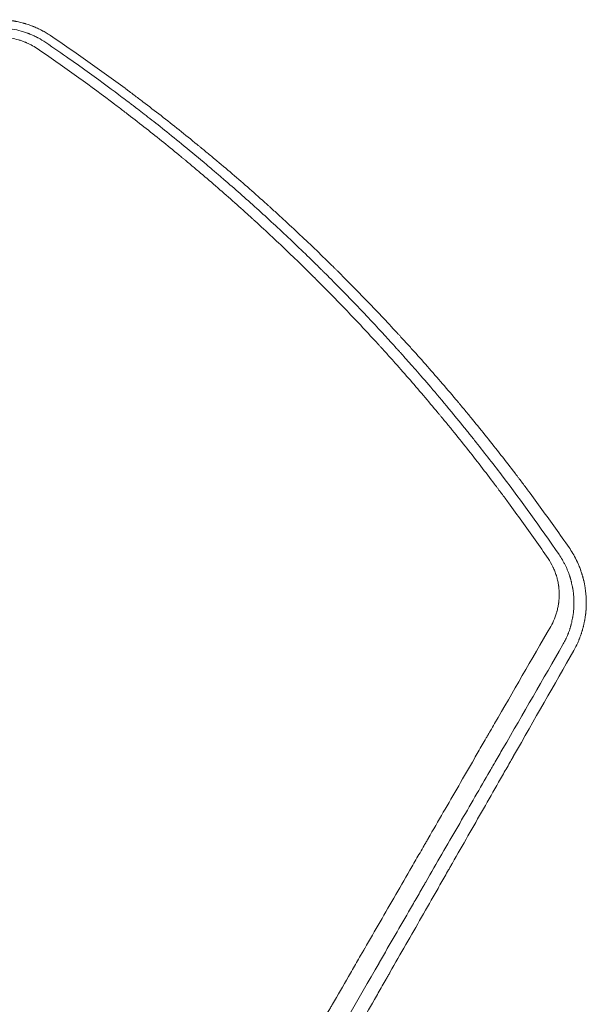
# Model space of a CAD drawing. Units: millimetres. Extents: x -4089 to 5019, y -4135 to 4045.
# Drawn here: x 2567 to 2871, y 612 to 1140 of the extents above; entities that cross this region are included whole.
import ezdxf

# ---------------------------------------------------------------- set-up
doc = ezdxf.new("R2010")
doc.units = ezdxf.units.MM
doc.header["$LTSCALE"] = 20
doc.layers.add('2d', color=230, linetype='Continuous')

msp = doc.modelspace()

# ---------------------------------------------------------------- linework, layer by layer
at = {"layer": '2d', "lineweight": 0}
for points, knots in [([(2543.81, 1133.66), (2544.59, 1133.87), (2545.37, 1134.05), (2546.52, 1134.29), (2547.1, 1134.4), (2547.77, 1134.52), (2548.1, 1134.57), (2548.24, 1134.59), (2548.34, 1134.61), (2548.38, 1134.62), (2549.22, 1134.75), (2550.01, 1134.85), (2551.2, 1134.97), (2551.79, 1135.02), (2552.49, 1135.07), (2552.83, 1135.09), (2552.98, 1135.1), (2553.08, 1135.1), (2553.13, 1135.1), (2554, 1135.15), (2554.82, 1135.16), (2556.03, 1135.16), (2556.64, 1135.15), (2557.34, 1135.12), (2557.69, 1135.1), (2557.84, 1135.1), (2557.94, 1135.09), (2557.99, 1135.09), (2558.86, 1135.04), (2559.68, 1134.97), (2561.31, 1134.78), (2562.12, 1134.67), (2564.55, 1134.27), (2566.15, 1133.91), (2568.52, 1133.24), (2569.31, 1133), (2570.49, 1132.6), (2571.07, 1132.39), (2571.74, 1132.14), (2572.03, 1132.03), (2572.22, 1131.95), (2572.31, 1131.91), (2573.18, 1131.57), (2573.93, 1131.24), (2575.04, 1130.73), (2575.58, 1130.46), (2576.21, 1130.15), (2576.47, 1130.01), (2576.65, 1129.91), (2576.74, 1129.87), (2578.21, 1129.09), (2579.59, 1128.26), (2580.96, 1127.33)], [0, 0, 0, 0, 0.0625, 0.0625, 0.09375, 0.109375, 0.117187, 0.121094, 0.121094, 0.125, 0.125, 0.1875, 0.1875, 0.21875, 0.234375, 0.242187, 0.246094, 0.246094, 0.25, 0.25, 0.3125, 0.3125, 0.34375, 0.359375, 0.367187, 0.371094, 0.371094, 0.375, 0.375, 0.4375, 0.4375, 0.5, 0.5, 0.625, 0.625, 0.6875, 0.6875, 0.71875, 0.734375, 0.742187, 0.742187, 0.75, 0.75, 0.8125, 0.8125, 0.84375, 0.859375, 0.867187, 0.867187, 0.875, 0.875, 1, 1, 1, 1]), ([(2583.43, 1131.07), (2582.68, 1131.58), (2581.54, 1132.3), (2580.2, 1133.08), (2579.62, 1133.4), (2579.23, 1133.61), (2579.04, 1133.71), (2578.06, 1134.22), (2576.87, 1134.81), (2575.44, 1135.44), (2574.72, 1135.75), (2574.36, 1135.89), (2574.2, 1135.96), (2574.1, 1136), (2574.05, 1136.02), (2573.14, 1136.38), (2572.28, 1136.69), (2571, 1137.12), (2570.57, 1137.26), (2569.94, 1137.45), (2569.62, 1137.55), (2569.26, 1137.65), (2569.1, 1137.7), (2568.99, 1137.73), (2568.94, 1137.74), (2568.03, 1137.99), (2566.72, 1138.32), (2565.19, 1138.63), (2564.41, 1138.78), (2564.08, 1138.84), (2563.86, 1138.87), (2563.75, 1138.89), (2562.77, 1139.05), (2561.45, 1139.23), (2559.91, 1139.38), (2559.13, 1139.44), (2558.8, 1139.47), (2558.58, 1139.48), (2558.47, 1139.49), (2557.48, 1139.54), (2556.6, 1139.57), (2555.27, 1139.58), (2554.6, 1139.57), (2553.82, 1139.55), (2553.44, 1139.53), (2553.27, 1139.53), (2553.16, 1139.52), (2553.1, 1139.52), (2552.17, 1139.47), (2551.3, 1139.41), (2550.31, 1139.31), (2550.18, 1139.29), (2550.05, 1139.28)], [0, 0, 0, 0, 0.0625, 0.09375, 0.109375, 0.109375, 0.125, 0.125, 0.1875, 0.21875, 0.234375, 0.2421875, 0.2460938, 0.2460938, 0.25, 0.25, 0.3125, 0.3125, 0.34375, 0.34375, 0.359375, 0.3671875, 0.3710938, 0.3710938, 0.375, 0.375, 0.4375, 0.46875, 0.484375, 0.4921875, 0.4921875, 0.5, 0.5, 0.5625, 0.59375, 0.609375, 0.6171875, 0.6171875, 0.625, 0.625, 0.6875, 0.6875, 0.71875, 0.734375, 0.7421875, 0.7460937, 0.7460937, 0.75, 0.75, 0.8125, 0.8125, 0.8217064, 0.8217064, 0.8217064, 0.8217064]), ([(2576.25, 1124.12), (2575.23, 1124.82), (2574.18, 1125.45), (2572.57, 1126.31), (2571.74, 1126.72), (2570.77, 1127.16), (2570.34, 1127.34), (2570.06, 1127.46), (2569.92, 1127.52), (2569.2, 1127.81), (2568.62, 1128.03), (2567.42, 1128.43), (2566.83, 1128.62), (2565.03, 1129.12), (2563.82, 1129.39), (2561.98, 1129.7), (2561.06, 1129.83), (2559.97, 1129.93), (2559.51, 1129.97), (2559.2, 1129.99), (2559.04, 1130), (2558.28, 1130.04), (2557.36, 1130.07), (2556.28, 1130.06), (2555.74, 1130.04), (2555.51, 1130.03), (2555.36, 1130.02), (2555.28, 1130.02), (2552.81, 1129.89), (2550.44, 1129.52), (2548.12, 1128.9)], [0, 0, 0, 0, 0.125, 0.125, 0.1875, 0.21875, 0.234375, 0.234375, 0.25, 0.25, 0.3125, 0.3125, 0.375, 0.375, 0.5, 0.5, 0.5625, 0.59375, 0.609375, 0.609375, 0.625, 0.625, 0.6875, 0.71875, 0.734375, 0.742187, 0.742187, 0.75, 0.75, 1, 1, 1, 1]), ([(2861.54, 856.55), (2856.68, 863.56), (2851.83, 870.39), (2844.59, 880.35), (2842.18, 883.63), (2838.56, 888.47), (2836.76, 890.88), (2834.66, 893.66), (2833.61, 895.04), (2833.09, 895.73), (2832.82, 896.07), (2832.69, 896.24), (2832.64, 896.32), (2832.6, 896.37), (2832.58, 896.39), (2827.57, 902.95), (2819.99, 912.65), (2810.97, 923.78), (2806.42, 929.29), (2804.13, 932.04), (2802.99, 933.41), (2802.41, 934.09), (2802.12, 934.43), (2801.98, 934.61), (2801.92, 934.68), (2801.88, 934.73), (2801.86, 934.75), (2796.4, 941.25), (2790.97, 947.55), (2782.86, 956.77), (2780.15, 959.8), (2776.11, 964.28), (2774.09, 966.51), (2771.73, 969.08), (2770.55, 970.36), (2769.97, 971), (2769.67, 971.32), (2769.53, 971.48), (2769.46, 971.55), (2769.42, 971.6), (2769.4, 971.62), (2763.79, 977.7), (2758.14, 983.68), (2749.59, 992.51), (2745.3, 996.9), (2740.25, 1001.97), (2737.72, 1004.49), (2736.45, 1005.74), (2735.82, 1006.37), (2735.5, 1006.68), (2735.37, 1006.82), (2735.28, 1006.91), (2735.23, 1006.95), (2729.2, 1012.91), (2723.22, 1018.66), (2714.27, 1027.08), (2709.8, 1031.24), (2704.6, 1035.99), (2702.01, 1038.35), (2700.71, 1039.52), (2700.06, 1040.1), (2699.73, 1040.4), (2699.6, 1040.52), (2699.5, 1040.6), (2699.46, 1040.64), (2693.29, 1046.19), (2684.04, 1054.3), (2673.12, 1063.55), (2667.63, 1068.12), (2664.88, 1070.39), (2663.5, 1071.52), (2662.81, 1072.08), (2662.47, 1072.36), (2662.32, 1072.49), (2662.22, 1072.57), (2662.18, 1072.61), (2655.65, 1077.94), (2649.18, 1083.1), (2639.51, 1090.63), (2634.68, 1094.35), (2629.06, 1098.6), (2626.25, 1100.7), (2624.84, 1101.75), (2624.14, 1102.27), (2623.79, 1102.53), (2623.64, 1102.64), (2623.54, 1102.72), (2623.49, 1102.75), (2610.26, 1112.58), (2596.92, 1122), (2583.43, 1131.07)], [0, 0, 0, 0, 0.0625, 0.0625, 0.09375, 0.09375, 0.109375, 0.117187, 0.121094, 0.123047, 0.124023, 0.124512, 0.124756, 0.124756, 0.125, 0.125, 0.1875, 0.21875, 0.234375, 0.242187, 0.246094, 0.248047, 0.249023, 0.249512, 0.249756, 0.249756, 0.25, 0.25, 0.3125, 0.3125, 0.34375, 0.34375, 0.359375, 0.367187, 0.371094, 0.373047, 0.374023, 0.374512, 0.374756, 0.374756, 0.375, 0.375, 0.4375, 0.4375, 0.46875, 0.484375, 0.492187, 0.496094, 0.498047, 0.499023, 0.499512, 0.499512, 0.5, 0.5, 0.5625, 0.5625, 0.59375, 0.609375, 0.617187, 0.621094, 0.623047, 0.624023, 0.624512, 0.624512, 0.625, 0.625, 0.6875, 0.71875, 0.734375, 0.742187, 0.746094, 0.748047, 0.749023, 0.749512, 0.749512, 0.75, 0.75, 0.8125, 0.8125, 0.84375, 0.859375, 0.867187, 0.871094, 0.873047, 0.874023, 0.874512, 0.874512, 0.875, 0.875, 1, 1, 1, 1]), ([(2580.96, 1127.33), (2589.83, 1121.29), (2597.64, 1115.78), (2611.28, 1105.94), (2617.1, 1101.62), (2623.19, 1097.02), (2624.35, 1096.15), (2625.59, 1095.2), (2625.74, 1095.09), (2625.89, 1094.97), (2625.93, 1094.95), (2625.94, 1094.94), (2625.98, 1094.9), (2626.07, 1094.83), (2626.4, 1094.58), (2627.2, 1093.98), (2627.97, 1093.39), (2630.64, 1091.34), (2633.06, 1089.48), (2641.14, 1083.17), (2647.65, 1078.01), (2658.97, 1068.74), (2663, 1065.39), (2667.82, 1061.33), (2668.43, 1060.81), (2669.05, 1060.29), (2669.12, 1060.22), (2669.14, 1060.21), (2669.14, 1060.2), (2669.16, 1060.19), (2669.19, 1060.16), (2669.32, 1060.06), (2669.6, 1059.81), (2670.58, 1058.98), (2672.89, 1057.01), (2675.04, 1055.17), (2682.23, 1048.95), (2693.94, 1038.61), (2706, 1027.46), (2715.16, 1018.78), (2718.24, 1015.83), (2722.88, 1011.32), (2725.2, 1009.05), (2727.93, 1006.36), (2729.3, 1005), (2729.98, 1004.33), (2730.32, 1003.99), (2730.49, 1003.82), (2730.58, 1003.73), (2730.62, 1003.69), (2730.64, 1003.67), (2730.65, 1003.66), (2730.66, 1003.65), (2730.66, 1003.65), (2731.39, 1002.92), (2732.1, 1002.21), (2732.81, 1001.5)], [0, 0, 0, 0, 0.0625, 0.0625, 0.125, 0.125, 0.140625, 0.140625, 0.1425781, 0.1428223, 0.1428223, 0.1430664, 0.1430664, 0.1435547, 0.1445313, 0.1484375, 0.15625, 0.15625, 0.1875, 0.1875, 0.25, 0.25, 0.28125, 0.28125, 0.2851563, 0.2856445, 0.2857056, 0.2857056, 0.2857666, 0.2857666, 0.2858887, 0.2861328, 0.2871094, 0.2890625, 0.296875, 0.3125, 0.3125, 0.375, 0.4375, 0.4375, 0.46875, 0.46875, 0.484375, 0.4921875, 0.4960938, 0.4980469, 0.4990234, 0.4995117, 0.4997559, 0.4998779, 0.499939, 0.4999695, 0.4999695, 0.5, 0.5, 0.5057323, 0.5057323, 0.5057323, 0.5057323]), ([(2850.3, 850.64), (2845.73, 857.32), (2841.05, 863.99), (2833.89, 873.95), (2830.27, 878.92), (2825.98, 884.71), (2823.81, 887.6), (2822.73, 889.04), (2822.18, 889.77), (2821.91, 890.13), (2821.79, 890.28), (2821.72, 890.38), (2821.68, 890.44), (2816.75, 896.95), (2811.77, 903.39), (2804.17, 912.98), (2800.33, 917.77), (2795.79, 923.32), (2793.5, 926.09), (2792.35, 927.48), (2791.78, 928.17), (2791.49, 928.52), (2791.37, 928.66), (2791.29, 928.76), (2791.25, 928.81), (2786.05, 935.06), (2780.8, 941.23), (2772.77, 950.44), (2768.71, 955.03), (2763.91, 960.37), (2761.5, 963.04), (2760.29, 964.37), (2759.68, 965.04), (2759.37, 965.37), (2759.24, 965.51), (2759.16, 965.61), (2759.11, 965.65), (2753.63, 971.65), (2748.1, 977.56), (2739.66, 986.37), (2735.41, 990.75), (2730.39, 995.84), (2727.87, 998.38), (2726.6, 999.64), (2725.97, 1000.28), (2725.65, 1000.59), (2725.51, 1000.73), (2725.42, 1000.82), (2725.38, 1000.86), (2719.66, 1006.56), (2713.88, 1012.19), (2705.07, 1020.57), (2700.62, 1024.74), (2695.37, 1029.59), (2692.73, 1032.01), (2691.4, 1033.22), (2690.74, 1033.82), (2690.41, 1034.13), (2690.26, 1034.26), (2690.17, 1034.34), (2690.12, 1034.39), (2684.15, 1039.8), (2678.13, 1045.14), (2668.98, 1053.06), (2664.37, 1057.01), (2658.93, 1061.58), (2656.2, 1063.86), (2654.83, 1064.99), (2654.15, 1065.56), (2653.8, 1065.84), (2653.66, 1065.97), (2653.56, 1066.05), (2653.51, 1066.09), (2647.33, 1071.19), (2641.11, 1076.22), (2631.62, 1083.69), (2626.84, 1087.41), (2621.2, 1091.73), (2618.36, 1093.88), (2616.94, 1094.95), (2616.23, 1095.49), (2615.87, 1095.76), (2615.72, 1095.87), (2615.62, 1095.95), (2615.57, 1095.99), (2602.76, 1105.6), (2589.67, 1114.98), (2576.25, 1124.12)], [0, 0, 0, 0, 0.0625, 0.0625, 0.09375, 0.109375, 0.117188, 0.121094, 0.123047, 0.124023, 0.124512, 0.124512, 0.125, 0.125, 0.1875, 0.1875, 0.21875, 0.234375, 0.242188, 0.246094, 0.248047, 0.249023, 0.249512, 0.249512, 0.25, 0.25, 0.3125, 0.3125, 0.34375, 0.359375, 0.367188, 0.371094, 0.373047, 0.374023, 0.374512, 0.374512, 0.375, 0.375, 0.4375, 0.4375, 0.46875, 0.484375, 0.492188, 0.496094, 0.498047, 0.499023, 0.499512, 0.499512, 0.5, 0.5, 0.5625, 0.5625, 0.59375, 0.609375, 0.617188, 0.621094, 0.623047, 0.624023, 0.624512, 0.624512, 0.625, 0.625, 0.6875, 0.6875, 0.71875, 0.734375, 0.742188, 0.746094, 0.748047, 0.749023, 0.749512, 0.749512, 0.75, 0.75, 0.8125, 0.8125, 0.84375, 0.859375, 0.867188, 0.871094, 0.873047, 0.874023, 0.874512, 0.874512, 0.875, 0.875, 1, 1, 1, 1]), ([(2732.81, 1001.5), (2739.81, 994.49), (2745.95, 988.15), (2757.16, 976.33), (2762.07, 971.02), (2767.05, 965.55), (2767.99, 964.51), (2768.99, 963.41), (2769.11, 963.27), (2769.23, 963.14), (2769.26, 963.11), (2769.27, 963.1), (2769.3, 963.06), (2769.36, 963), (2769.59, 962.74), (2770.15, 962.12), (2770.71, 961.49), (2772.68, 959.3), (2774.56, 957.19), (2781.09, 949.8), (2786.64, 943.44), (2796.6, 931.59), (2800.2, 927.25), (2804.54, 921.92), (2805.08, 921.25), (2805.64, 920.56), (2805.71, 920.47), (2805.73, 920.45), (2805.73, 920.45), (2805.74, 920.43), (2805.77, 920.4), (2805.87, 920.28), (2806.11, 919.98), (2806.92, 918.99), (2808.82, 916.62), (2810.59, 914.4), (2816.52, 906.94), (2821.34, 900.75), (2835.97, 881.46), (2845.98, 867.65), (2856.15, 852.79)], [0.5057323, 0.5057323, 0.5057323, 0.5057323, 0.5625, 0.5625, 0.625, 0.625, 0.640625, 0.640625, 0.6425781, 0.6428223, 0.6428223, 0.6430664, 0.6430664, 0.6435547, 0.6445313, 0.6484375, 0.65625, 0.65625, 0.6875, 0.6875, 0.75, 0.75, 0.78125, 0.78125, 0.7851563, 0.7856445, 0.7857056, 0.7857056, 0.7857666, 0.7857666, 0.7858887, 0.7861328, 0.7871094, 0.7890625, 0.796875, 0.8125, 0.8125, 0.875, 0.875, 1, 1, 1, 1]), ([(2864.06, 801.37), (2864.59, 802.3), (2865.11, 803.29), (2865.87, 804.86), (2866.12, 805.4), (2866.48, 806.23), (2866.67, 806.65), (2866.87, 807.16), (2866.98, 807.41), (2867.03, 807.54), (2867.05, 807.6), (2867.07, 807.63), (2867.07, 807.65), (2867.08, 807.66), (2867.28, 808.17), (2867.49, 808.7), (2867.79, 809.53), (2867.93, 809.95), (2868.11, 810.46), (2868.19, 810.72), (2868.23, 810.83), (2868.25, 810.91), (2868.26, 810.95), (2868.37, 811.27), (2868.5, 811.7), (2868.65, 812.19), (2868.72, 812.43), (2868.75, 812.55), (2868.77, 812.61), (2868.78, 812.64), (2868.78, 812.65), (2868.78, 812.66), (2868.79, 812.66), (2868.79, 812.66), (2868.91, 813.09), (2869, 813.45), (2869.12, 813.87), (2869.15, 814), (2869.19, 814.16), (2869.21, 814.23), (2869.22, 814.3), (2869.23, 814.34), (2869.24, 814.35), (2869.24, 814.36), (2869.24, 814.36), (2869.24, 814.36), (2869.37, 814.9), (2869.5, 815.45), (2869.69, 816.32), (2869.78, 816.75), (2869.88, 817.28), (2869.93, 817.55), (2869.95, 817.67), (2869.96, 817.74), (2869.97, 817.78), (2870.03, 818.12), (2870.11, 818.56), (2870.19, 819.07), (2870.22, 819.32), (2870.24, 819.45), (2870.25, 819.51), (2870.26, 819.54), (2870.26, 819.55), (2870.26, 819.56), (2870.26, 819.57), (2870.32, 819.97), (2870.36, 820.31), (2870.42, 820.76), (2870.43, 820.89), (2870.45, 821.07), (2870.46, 821.13), (2870.47, 821.21), (2870.47, 821.25), (2870.48, 821.3), (2870.48, 821.32), (2870.48, 821.33), (2870.48, 821.33), (2870.48, 821.34), (2870.48, 821.34), (2870.52, 821.71), (2870.55, 822.04), (2870.59, 822.49), (2870.61, 822.63), (2870.62, 822.82), (2870.63, 822.92), (2870.64, 823.02), (2870.64, 823.07), (2870.64, 823.1), (2870.64, 823.11), (2870.64, 823.11), (2870.64, 823.12), (2870.67, 823.42), (2870.7, 823.87), (2870.72, 824.32), (2870.73, 824.55), (2870.74, 824.66), (2870.74, 824.79), (2870.74, 824.86), (2870.74, 824.89), (2870.75, 824.9), (2870.75, 824.91), (2870.75, 824.92), (2870.75, 824.92), (2870.75, 824.98), (2870.76, 825.16), (2870.77, 825.62), (2870.77, 825.8), (2870.78, 826.12), (2870.78, 826.23), (2870.78, 826.41), (2870.78, 826.51), (2870.78, 826.62), (2870.78, 826.68), (2870.79, 826.7), (2870.79, 826.72), (2870.79, 826.73), (2870.79, 827.2), (2870.78, 827.58), (2870.77, 828.03), (2870.77, 828.16), (2870.77, 828.33), (2870.76, 828.41), (2870.76, 828.49), (2870.76, 828.52), (2870.76, 828.54), (2870.76, 828.55), (2870.76, 828.55), (2870.76, 828.55), (2870.75, 829.05), (2870.72, 829.6), (2870.67, 830.51), (2870.64, 830.82), (2870.6, 831.32), (2870.58, 831.57), (2870.55, 831.88), (2870.54, 832.03), (2870.53, 832.11), (2870.53, 832.15), (2870.52, 832.17), (2870.52, 832.18), (2870.52, 832.18), (2870.52, 832.18), (2870.4, 833.39), (2870.27, 834.3), (2870.13, 835.2), (2870.09, 835.43), (2870.05, 835.66), (2870.04, 835.72), (2870.03, 835.78), (2870.03, 835.8), (2870.03, 835.81), (2870.03, 835.82), (2870.03, 835.82), (2870.03, 835.82), (2870.03, 835.82), (2870.03, 835.82), (2870.03, 835.82), (2870.03, 835.82), (2869.91, 836.5), (2869.78, 837.14), (2869.59, 838.05), (2869.52, 838.34), (2869.43, 838.76), (2869.38, 838.97), (2869.32, 839.21), (2869.29, 839.33), (2869.28, 839.38), (2869.27, 839.41), (2869.27, 839.43), (2869.27, 839.43), (2869.19, 839.75), (2869.07, 840.21), (2868.92, 840.73), (2868.86, 840.95), (2868.82, 841.1), (2868.8, 841.17), (2868.74, 841.39), (2868.67, 841.62), (2868.59, 841.88), (2868.55, 842.01), (2868.53, 842.08), (2868.52, 842.11), (2868.52, 842.13), (2868.52, 842.14), (2868.52, 842.14), (2868.51, 842.14), (2868.48, 842.26), (2868.45, 842.35), (2868.42, 842.45), (2868.41, 842.47), (2868.4, 842.51), (2868.39, 842.53), (2868.37, 842.61), (2868.35, 842.67), (2868.31, 842.79), (2868.29, 842.86), (2868.26, 842.95), (2868.25, 842.99), (2868.24, 843.01), (2868.24, 843.03), (2868.23, 843.04), (2868.13, 843.35), (2868.03, 843.66), (2867.88, 844.1), (2867.82, 844.24), (2867.76, 844.42), (2867.75, 844.45), (2867.72, 844.53), (2867.67, 844.66), (2867.63, 844.78), (2867.48, 845.19), (2867.36, 845.5), (2867.2, 845.92), (2867.14, 846.06), (2867.07, 846.26), (2867.04, 846.32), (2867, 846.41), (2866.98, 846.46), (2866.96, 846.51), (2866.95, 846.54), (2866.95, 846.55), (2866.94, 846.56), (2866.7, 847.17), (2866.44, 847.75), (2866.06, 848.61), (2865.86, 849.03), (2865.63, 849.52), (2865.51, 849.76), (2865.46, 849.88), (2865.43, 849.93), (2865.41, 849.96), (2865.41, 849.98), (2864.24, 852.34), (2862.94, 854.52), (2861.54, 856.55)], [0, 0, 0, 0, 0.0625, 0.0625, 0.09375, 0.09375, 0.109375, 0.117188, 0.121094, 0.123047, 0.124023, 0.124512, 0.124512, 0.125, 0.125, 0.15625, 0.15625, 0.171875, 0.179688, 0.183594, 0.185547, 0.185547, 0.1875, 0.1875, 0.203125, 0.210938, 0.214844, 0.216797, 0.217773, 0.218262, 0.218506, 0.218628, 0.218628, 0.21875, 0.21875, 0.234375, 0.234375, 0.242188, 0.242188, 0.246094, 0.248047, 0.249023, 0.249512, 0.249756, 0.249756, 0.25, 0.25, 0.28125, 0.28125, 0.296875, 0.304688, 0.308594, 0.310547, 0.310547, 0.3125, 0.3125, 0.328125, 0.335938, 0.339844, 0.341797, 0.342773, 0.343262, 0.343506, 0.343506, 0.34375, 0.34375, 0.359375, 0.359375, 0.367188, 0.367188, 0.371094, 0.371094, 0.373047, 0.374023, 0.374512, 0.374756, 0.374878, 0.374878, 0.375, 0.375, 0.390625, 0.390625, 0.398438, 0.398438, 0.402344, 0.404297, 0.405273, 0.405762, 0.406006, 0.406006, 0.40625, 0.40625, 0.421875, 0.429688, 0.429688, 0.433594, 0.435547, 0.436523, 0.437012, 0.437256, 0.437378, 0.437378, 0.4375, 0.4375, 0.453125, 0.453125, 0.460938, 0.460938, 0.464844, 0.464844, 0.466797, 0.467773, 0.468262, 0.468506, 0.468506, 0.46875, 0.46875, 0.484375, 0.484375, 0.492188, 0.492188, 0.496094, 0.498047, 0.499023, 0.499512, 0.499756, 0.499756, 0.5, 0.5, 0.53125, 0.53125, 0.546875, 0.546875, 0.554688, 0.558594, 0.560547, 0.561523, 0.562012, 0.562256, 0.562378, 0.562378, 0.5625, 0.5625, 0.59375, 0.59375, 0.609375, 0.609375, 0.617188, 0.617188, 0.621094, 0.623047, 0.624023, 0.624512, 0.624756, 0.624878, 0.624939, 0.624939, 0.625, 0.625, 0.65625, 0.65625, 0.671875, 0.671875, 0.679688, 0.683594, 0.685547, 0.686523, 0.687012, 0.687012, 0.6875, 0.6875, 0.703125, 0.710938, 0.714844, 0.714844, 0.71875, 0.71875, 0.726563, 0.730469, 0.732422, 0.733398, 0.733887, 0.734131, 0.734253, 0.734253, 0.734375, 0.734375, 0.738281, 0.738281, 0.740234, 0.740234, 0.742188, 0.742188, 0.746094, 0.746094, 0.748047, 0.749023, 0.749512, 0.749756, 0.749756, 0.75, 0.75, 0.765625, 0.765625, 0.773438, 0.773438, 0.775391, 0.775391, 0.777344, 0.78125, 0.78125, 0.796875, 0.796875, 0.804688, 0.804688, 0.808594, 0.808594, 0.810547, 0.811523, 0.812012, 0.812012, 0.8125, 0.8125, 0.84375, 0.84375, 0.859375, 0.867188, 0.871094, 0.873047, 0.874023, 0.874023, 0.875, 0.875, 1, 1, 1, 1]), ([(2851.69, 814.26), (2852.45, 815.58), (2853.12, 816.94), (2853.98, 819.03), (2854.25, 819.74), (2854.61, 820.83), (2854.78, 821.37), (2854.97, 822.01), (2855.04, 822.29), (2855.09, 822.47), (2855.12, 822.57), (2855.34, 823.41), (2855.51, 824.17), (2855.73, 825.31), (2855.83, 825.88), (2855.92, 826.46), (2855.97, 826.84), (2855.99, 827.04), (2856.11, 828.01), (2856.18, 828.79), (2856.24, 829.97), (2856.26, 830.56), (2856.27, 831.24), (2856.27, 831.59), (2856.26, 831.74), (2856.26, 831.83), (2856.26, 831.88), (2856.25, 832.74), (2856.21, 833.54), (2856.1, 834.73), (2856.04, 835.32), (2855.95, 836.01), (2855.9, 836.36), (2855.88, 836.5), (2855.86, 836.6), (2855.86, 836.65), (2855.72, 837.51), (2855.56, 838.32), (2855.28, 839.52), (2855.13, 840.12), (2854.96, 840.72), (2854.84, 841.12), (2854.78, 841.32), (2854.47, 842.32), (2854.19, 843.11), (2853.73, 844.28), (2853.49, 844.85), (2853.19, 845.52), (2853.03, 845.86), (2852.97, 846), (2852.92, 846.09), (2852.9, 846.14), (2852.13, 847.74), (2851.27, 849.22), (2850.3, 850.64)], [0, 0, 0, 0, 0.125, 0.125, 0.1875, 0.1875, 0.21875, 0.234375, 0.242187, 0.242187, 0.25, 0.25, 0.3125, 0.3125, 0.34375, 0.359375, 0.359375, 0.375, 0.375, 0.4375, 0.4375, 0.46875, 0.484375, 0.492187, 0.496094, 0.496094, 0.5, 0.5, 0.5625, 0.5625, 0.59375, 0.609375, 0.617187, 0.621094, 0.621094, 0.625, 0.625, 0.6875, 0.6875, 0.71875, 0.734375, 0.734375, 0.75, 0.75, 0.8125, 0.8125, 0.84375, 0.859375, 0.867187, 0.871094, 0.871094, 0.875, 0.875, 1, 1, 1, 1]), ([(2856.15, 852.79), (2856.79, 851.86), (2857.4, 850.9), (2858.13, 849.64), (2858.27, 849.39), (2858.55, 848.89), (2858.96, 848.14), (2859.34, 847.39), (2859.83, 846.39), (2860.06, 845.9), (2860.5, 844.89), (2860.71, 844.38), (2861.13, 843.36), (2861.32, 842.84), (2861.6, 842.05), (2861.74, 841.65), (2861.87, 841.26), (2861.96, 840.99), (2862, 840.86), (2862.09, 840.6), (2862.13, 840.47), (2862.19, 840.27), (2862.22, 840.17), (2862.25, 840.06), (2862.27, 840), (2862.28, 839.97), (2862.28, 839.96), (2862.28, 839.95), (2862.28, 839.94), (2862.31, 839.86), (2862.34, 839.76), (2862.4, 839.56), (2862.42, 839.49), (2862.45, 839.37), (2862.47, 839.31), (2862.49, 839.23), (2862.5, 839.19), (2862.51, 839.17), (2862.51, 839.16), (2862.51, 839.15), (2862.59, 838.88), (2862.7, 838.47), (2862.81, 838.01), (2862.86, 837.81), (2862.9, 837.68), (2862.91, 837.61), (2863.05, 837.04), (2863.22, 836.25), (2863.4, 835.31), (2863.49, 834.83), (2863.53, 834.59), (2863.55, 834.47), (2863.56, 834.42), (2863.57, 834.38), (2863.57, 834.36), (2863.65, 833.86), (2863.73, 833.35), (2863.83, 832.55), (2863.88, 832.15), (2863.93, 831.66), (2863.96, 831.42), (2863.97, 831.31), (2863.97, 831.24), (2863.98, 831.21), (2864.03, 830.58), (2864.07, 830.02), (2864.12, 829.24), (2864.13, 828.98), (2864.14, 828.62), (2864.15, 828.44), (2864.15, 828.23), (2864.16, 828.13), (2864.16, 828.08), (2864.16, 828.06), (2864.16, 828.05), (2864.16, 828.04), (2864.16, 827.86), (2864.17, 827.65), (2864.17, 827.26), (2864.17, 827.11), (2864.17, 826.88), (2864.17, 826.76), (2864.17, 826.62), (2864.17, 826.54), (2864.17, 826.51), (2864.17, 826.49), (2864.17, 826.47), (2864.16, 826.17), (2864.16, 825.89), (2864.15, 825.5), (2864.14, 825.31), (2864.13, 825.1), (2864.13, 825), (2864.13, 824.95), (2864.13, 824.93), (2864.12, 824.91), (2864.12, 824.91), (2864.1, 824.34), (2864.06, 823.79), (2864, 823.01), (2863.98, 822.76), (2863.94, 822.39), (2863.92, 822.21), (2863.9, 822), (2863.89, 821.89), (2863.88, 821.85), (2863.88, 821.82), (2863.88, 821.8), (2863.85, 821.53), (2863.81, 821.27), (2863.76, 820.88), (2863.74, 820.69), (2863.7, 820.46), (2863.69, 820.35), (2863.68, 820.3), (2863.68, 820.27), (2863.67, 820.26), (2863.67, 820.25), (2863.67, 820.24), (2863.65, 820.09), (2863.62, 819.89), (2863.56, 819.51), (2863.53, 819.37), (2863.49, 819.13), (2863.47, 819.01), (2863.44, 818.86), (2863.43, 818.78), (2863.42, 818.75), (2863.42, 818.73), (2863.42, 818.72), (2863.42, 818.71), (2863.32, 818.2), (2863.17, 817.44), (2863, 816.69), (2862.88, 816.2), (2862.82, 815.95), (2862.72, 815.58), (2862.69, 815.46), (2862.64, 815.27), (2862.62, 815.18), (2862.59, 815.08), (2862.58, 815.02), (2862.57, 815), (2862.57, 814.98), (2862.56, 814.98), (2862.56, 814.97), (2862.54, 814.89), (2862.51, 814.8), (2862.46, 814.61), (2862.44, 814.55), (2862.41, 814.44), (2862.4, 814.38), (2862.38, 814.31), (2862.37, 814.28), (2862.36, 814.26), (2862.36, 814.25), (2862.36, 814.24), (2862.29, 814), (2862.18, 813.64), (2862.05, 813.21), (2861.98, 813), (2861.94, 812.9), (2861.93, 812.85), (2861.92, 812.82), (2861.91, 812.8), (2861.77, 812.35), (2861.61, 811.89), (2861.35, 811.18), (2861.22, 810.82), (2861.05, 810.38), (2860.96, 810.16), (2860.92, 810.05), (2860.89, 810), (2860.88, 809.97), (2860.88, 809.96), (2860.87, 809.95), (2860.87, 809.94), (2860.73, 809.58), (2860.56, 809.17), (2860.25, 808.48), (2860.14, 808.23), (2859.97, 807.85), (2859.88, 807.65), (2859.76, 807.42), (2859.71, 807.3), (2859.68, 807.23), (2859.66, 807.2), (2859.66, 807.19), (2859.65, 807.18), (2859.65, 807.18), (2859.31, 806.48), (2859.01, 805.91), (2858.54, 805.02), (2858.36, 804.7), (2858.24, 804.5)], [0, 0, 0, 0, 0.0625, 0.0625, 0.078125, 0.078125, 0.09375, 0.125, 0.125, 0.15625, 0.15625, 0.1875, 0.1875, 0.21875, 0.21875, 0.234375, 0.242187, 0.242187, 0.25, 0.25, 0.257812, 0.257812, 0.261719, 0.263672, 0.264648, 0.265137, 0.265381, 0.265381, 0.265625, 0.265625, 0.273437, 0.273437, 0.277344, 0.277344, 0.279297, 0.280273, 0.280762, 0.281006, 0.281006, 0.28125, 0.28125, 0.296875, 0.304687, 0.308594, 0.308594, 0.3125, 0.3125, 0.34375, 0.359375, 0.367187, 0.371094, 0.373047, 0.374023, 0.374023, 0.375, 0.375, 0.40625, 0.40625, 0.421875, 0.429687, 0.433594, 0.435547, 0.435547, 0.4375, 0.4375, 0.46875, 0.46875, 0.484375, 0.484375, 0.492187, 0.496094, 0.498047, 0.499023, 0.499512, 0.499512, 0.5, 0.5, 0.515625, 0.515625, 0.523437, 0.523437, 0.527344, 0.529297, 0.530273, 0.530762, 0.530762, 0.53125, 0.53125, 0.546875, 0.546875, 0.554687, 0.558594, 0.560547, 0.561523, 0.562012, 0.562012, 0.5625, 0.5625, 0.59375, 0.59375, 0.609375, 0.609375, 0.617187, 0.621094, 0.623047, 0.624023, 0.624023, 0.625, 0.625, 0.640625, 0.640625, 0.648437, 0.652344, 0.654297, 0.655273, 0.655762, 0.656006, 0.656006, 0.65625, 0.65625, 0.671875, 0.671875, 0.679687, 0.679687, 0.683594, 0.685547, 0.686523, 0.687012, 0.687256, 0.687256, 0.6875, 0.6875, 0.71875, 0.734375, 0.734375, 0.75, 0.75, 0.757812, 0.757812, 0.761719, 0.763672, 0.764648, 0.765137, 0.765381, 0.765381, 0.765625, 0.765625, 0.773437, 0.773437, 0.777344, 0.777344, 0.779297, 0.780273, 0.780762, 0.781006, 0.781006, 0.78125, 0.78125, 0.796875, 0.804687, 0.808594, 0.810547, 0.811523, 0.811523, 0.8125, 0.8125, 0.84375, 0.84375, 0.859375, 0.867187, 0.871094, 0.873047, 0.874023, 0.874512, 0.874756, 0.874756, 0.875, 0.875, 0.90625, 0.90625, 0.921875, 0.921875, 0.929687, 0.933594, 0.935547, 0.936523, 0.937012, 0.937256, 0.937256, 0.9375, 0.9375, 0.96875, 0.96875, 1, 1, 1, 1]), ([(2858.24, 804.5), (2847.63, 786.12), (2836.89, 767.54), (2824.7, 746.42), (2823.33, 744.05), (2821.96, 741.68), (2821.94, 741.66)], [0, 0, 0, 0, 0.25, 0.25, 0.28125, 0.2815422, 0.2815422, 0.2815422, 0.2815422]), ([(2731.57, 569.44), (2737.35, 579.53), (2743.07, 589.52), (2751.55, 604.35), (2755.77, 611.73), (2760.66, 620.27), (2763.09, 624.52), (2764.3, 626.64), (2764.91, 627.7), (2765.21, 628.23), (2765.36, 628.49), (2765.43, 628.61), (2765.47, 628.68), (2765.49, 628.72), (2771.24, 638.77), (2776.89, 648.65), (2785.25, 663.28), (2788.02, 668.12), (2792.14, 675.33), (2794.19, 678.93), (2796.58, 683.1), (2797.77, 685.18), (2798.36, 686.22), (2798.66, 686.74), (2798.8, 686.99), (2798.87, 687.11), (2798.91, 687.18), (2798.93, 687.22), (2804.58, 697.11), (2810.14, 706.83), (2818.36, 721.23), (2821.08, 726), (2825.13, 733.1), (2827.15, 736.64), (2829.49, 740.74), (2830.66, 742.79), (2831.25, 743.81), (2831.54, 744.32), (2831.68, 744.58), (2831.75, 744.69), (2831.79, 744.76), (2831.81, 744.8), (2842.93, 764.29), (2853.67, 783.14), (2864.06, 801.37)], [0, 0, 0, 0, 0.125, 0.125, 0.1875, 0.21875, 0.234375, 0.242188, 0.246094, 0.248047, 0.249023, 0.249512, 0.249512, 0.25, 0.25, 0.375, 0.375, 0.4375, 0.4375, 0.46875, 0.484375, 0.492188, 0.496094, 0.498047, 0.499023, 0.499512, 0.499512, 0.5, 0.5, 0.625, 0.625, 0.6875, 0.6875, 0.71875, 0.734375, 0.742188, 0.746094, 0.748047, 0.749023, 0.749512, 0.749512, 0.75, 0.75, 1, 1, 1, 1]), ([(2717.22, 581.46), (2720.05, 586.36), (2722.92, 591.33), (2727.28, 598.89), (2728.75, 601.42), (2730.96, 605.26), (2732.07, 607.18), (2733.37, 609.43), (2734.03, 610.56), (2734.35, 611.13), (2734.52, 611.41), (2734.6, 611.55), (2734.63, 611.61), (2734.66, 611.65), (2734.67, 611.67), (2737.49, 616.56), (2740.34, 621.49), (2744.66, 628.97), (2746.84, 632.74), (2749.4, 637.18), (2750.69, 639.41), (2751.33, 640.52), (2751.65, 641.08), (2751.82, 641.36), (2751.9, 641.5), (2751.93, 641.56), (2751.95, 641.6), (2751.97, 641.62), (2757.39, 651.02), (2762.95, 660.63), (2771.47, 675.38), (2774.34, 680.35), (2778.69, 687.89), (2780.88, 691.68), (2783.45, 696.14), (2784.74, 698.37), (2785.39, 699.49), (2785.71, 700.05), (2785.88, 700.33), (2785.96, 700.47), (2786, 700.54), (2786.01, 700.57), (2786.03, 700.59), (2786.03, 700.61), (2791.37, 709.84), (2796.81, 719.26), (2805.12, 733.66), (2807.92, 738.5), (2812.16, 745.84), (2814.29, 749.52), (2816.79, 753.85), (2818.04, 756.02), (2818.67, 757.1), (2818.98, 757.65), (2819.14, 757.92), (2819.22, 758.05), (2819.26, 758.12), (2819.27, 758.15), (2819.28, 758.17), (2819.29, 758.18), (2820.07, 759.54), (2820.86, 760.89), (2821.64, 762.25)], [0, 0, 0, 0, 0.0625, 0.0625, 0.09375, 0.09375, 0.109375, 0.1171875, 0.1210938, 0.1230469, 0.1240234, 0.1245117, 0.1247559, 0.1247559, 0.125, 0.125, 0.1875, 0.1875, 0.21875, 0.234375, 0.2421875, 0.2460938, 0.2480469, 0.2490234, 0.2495117, 0.2497559, 0.2497559, 0.25, 0.25, 0.375, 0.375, 0.4375, 0.4375, 0.46875, 0.484375, 0.4921875, 0.4960937, 0.4980469, 0.4990234, 0.4995117, 0.4997559, 0.4998779, 0.4998779, 0.5, 0.5, 0.625, 0.625, 0.6875, 0.6875, 0.71875, 0.734375, 0.7421875, 0.7460937, 0.7480469, 0.7490234, 0.7495117, 0.7497559, 0.7498779, 0.7498779, 0.75, 0.75, 0.7686611, 0.7686611, 0.7686611, 0.7686611]), ([(2821.94, 741.66), (2821.79, 741.39), (2821.61, 741.08), (2821.43, 740.77), (2821.39, 740.69), (2821.37, 740.66), (2821.31, 740.55), (2821.19, 740.34), (2820.74, 739.57), (2819.69, 737.75), (2816.1, 731.53), (2812.77, 725.78), (2804.67, 711.76), (2799.12, 702.14), (2790.54, 687.29), (2787.64, 682.27), (2784.34, 676.55), (2783.92, 675.83), (2783.51, 675.11), (2783.44, 674.99), (2783.42, 674.96), (2783.38, 674.88), (2783.27, 674.7), (2783, 674.23), (2782.08, 672.64), (2779.9, 668.86), (2777.87, 665.34), (2771.07, 653.57), (2765.52, 643.97), (2759.8, 634.06), (2759.72, 633.93), (2759.65, 633.8)], [0.2815422, 0.2815422, 0.2815422, 0.2815422, 0.2851563, 0.2856445, 0.2856445, 0.2861328, 0.2861328, 0.2871094, 0.2890625, 0.296875, 0.3125, 0.375, 0.375, 0.5, 0.5, 0.5625, 0.5625, 0.5703125, 0.5712891, 0.5712891, 0.5717773, 0.5717773, 0.5722656, 0.5742188, 0.578125, 0.59375, 0.625, 0.625, 0.75, 0.75, 0.7516273, 0.7516273, 0.7516273, 0.7516273])]:
    msp.add_open_spline(points, degree=3, knots=knots, dxfattribs=at)
for points in [[(2821.64, 762.25), (2831.35, 779.07), (2841.38, 796.43), (2851.69, 814.26)], [(2759.65, 633.8), (2748.41, 614.35), (2736.76, 594.17), (2724.68, 573.25)]]:
    msp.add_open_spline(points, degree=3, dxfattribs=at)

doc.saveas('drawing.dxf')
